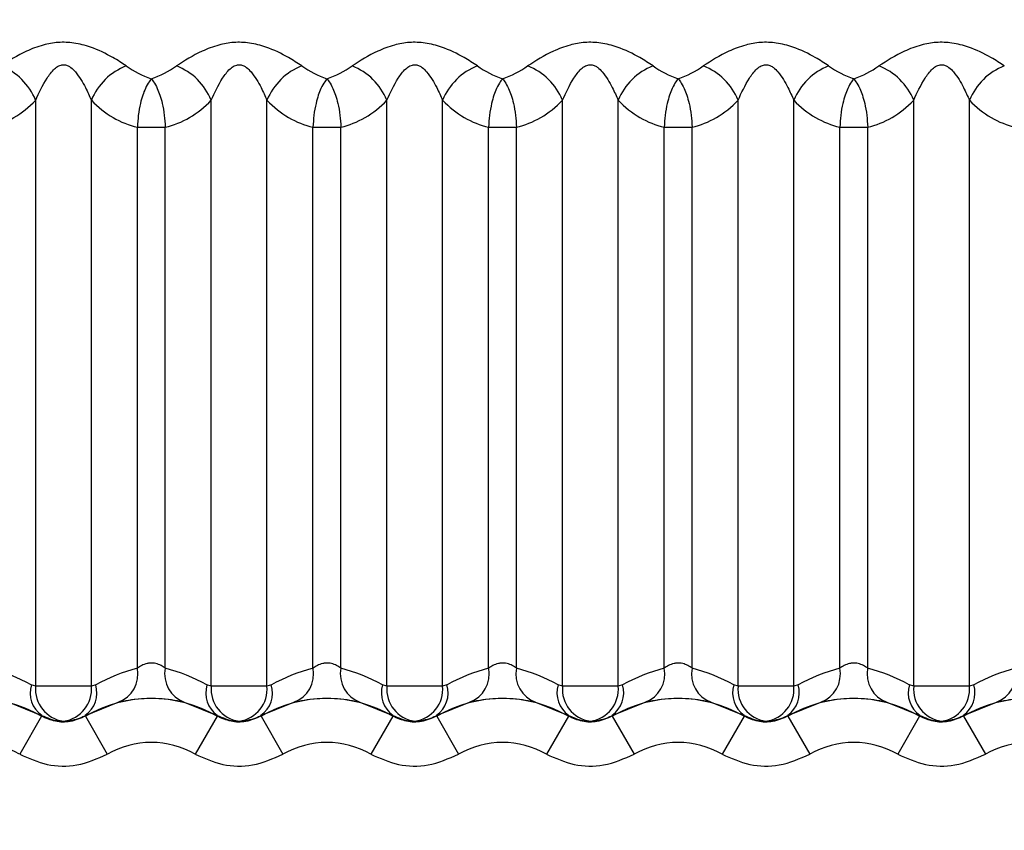
# Model space of a CAD drawing. Units: millimetres. Extents: x 150 to 4162, y 50 to 2920.
# Drawn here: x 1370 to 1382, y 999 to 1009 of the extents above; entities that cross this region are included whole.
import ezdxf

# ---------------------------------------------------------------- set-up
doc = ezdxf.new("R2010")
doc.units = ezdxf.units.MM
doc.header["$LTSCALE"] = 10
doc.layers.get('0').update_dxf_attribs({"color": 1})
doc.layers.add('157012', color=7, linetype='Continuous')
doc.layers.add('DIMENSION', color=3, linetype='Continuous')
doc.styles.add('SLDTEXTSTYLE0', font='TXT', dxfattribs={"width": 0.605})
doc.dimstyles.new('SLDDIMSTYLE1', dxfattribs={"dimtxt": 25, "dimasz": 25, "dimexe": 0, "dimexo": 0.0625, "dimgap": 6.25, "dimtad": 1, "dimdec": 0, "dimrnd": 1e-09, "dimzin": 12, "dimdsep": 46, "dimtxsty": 'SLDTEXTSTYLE0', "dimsah": 1, "dimcen": 0.09, "dimadec": 0, "dimazin": 3, "dimtfac": 1, "dimtdec": 0, "dimtofl": 0, "dimtmove": 0, "dimatfit": 3, "dimfxl": 0, "dimfrac": 2, "dimtolj": 1, "dimtzin": 12, "dimarcsym": 0})

# ---------------------------------------------------------------- blocks, each defined once
blk = doc.blocks.new('1115420-M_004__D_8')
at = {"layer": 'DIMENSION'}
for p, q in [((1256.475, 1182.088), (1256.475, 1294.965)), ((2392.9, 1019.357), (2392.9, 1294.965)), ((1256.475, 1284.965), (2392.9, 1284.965))]:
    blk.add_line(p, q, dxfattribs=at)
for points in [[(1256.475, 1284.965), (1281.475, 1281.119), (1281.475, 1288.812)], [(2392.9, 1284.965), (2367.9, 1288.812), (2367.9, 1281.119)]]:
    blk.add_solid(points, dxfattribs=at)
at = {"layer": 'DIMENSION', "insert": (1757.847, 1317.192), "char_height": 25, "attachment_point": 1, "style": 'SLDTEXTSTYLE0'}
blk.add_mtext('1136mm', dxfattribs=at)
blk = doc.blocks.new('1115420-M_004_Top_view')
for p, q in [((-838.317, 201.644), (-838.317, 208.32)), ((-837.683, 201.644), (-837.683, 208.32)), ((-836.317, 201.644), (-836.317, 208.32)), ((-835.683, 201.644), (-835.683, 208.32)), ((-834.317, 201.644), (-834.317, 208.32)), ((-833.683, 201.644), (-833.683, 208.32)), ((-832.317, 201.644), (-832.317, 208.32)), ((-831.683, 201.644), (-831.683, 208.32)), ((-830.317, 201.644), (-830.317, 208.32)), ((-829.683, 201.644), (-829.683, 208.32)), ((-828.317, 201.644), (-828.317, 208.32)), ((-827.683, 201.644), (-827.683, 208.32)), ((-837.159, 201.847), (-837.159, 208.013)), ((-837.159, 208.013), (-836.841, 208.013)), ((-836.841, 201.847), (-836.841, 208.013)), ((-835.159, 201.847), (-835.159, 208.013)), ((-835.159, 208.013), (-834.841, 208.013)), ((-834.841, 201.847), (-834.841, 208.013)), ((-833.159, 201.847), (-833.159, 208.013)), ((-833.159, 208.013), (-832.841, 208.013)), ((-832.841, 201.847), (-832.841, 208.013)), ((-831.159, 201.847), (-831.159, 208.013)), ((-831.159, 208.013), (-830.841, 208.013)), ((-830.841, 201.847), (-830.841, 208.013)), ((-829.159, 201.847), (-829.159, 208.013)), ((-829.159, 208.013), (-828.841, 208.013)), ((-828.841, 201.847), (-828.841, 208.013)), ((-838.317, 201.644), (-838.367, 201.657)), ((-837.683, 201.644), (-838.317, 201.644)), ((-837.633, 201.657), (-837.683, 201.644)), ((-836.317, 201.644), (-836.367, 201.657)), ((-835.683, 201.644), (-836.317, 201.644)), ((-835.633, 201.657), (-835.683, 201.644)), ((-834.317, 201.644), (-834.367, 201.657)), ((-833.683, 201.644), (-834.317, 201.644)), ((-833.633, 201.657), (-833.683, 201.644)), ((-832.317, 201.644), (-832.367, 201.657)), ((-831.683, 201.644), (-832.317, 201.644)), ((-831.633, 201.657), (-831.683, 201.644)), ((-830.317, 201.644), (-830.367, 201.657)), ((-829.683, 201.644), (-830.317, 201.644)), ((-829.633, 201.657), (-829.683, 201.644)), ((-828.317, 201.644), (-828.367, 201.657)), ((-827.683, 201.644), (-828.317, 201.644)), ((-827.633, 201.657), (-827.683, 201.644)), ((-838.624, 201.46), (-838.249, 201.31)), ((-837.751, 201.31), (-837.376, 201.46)), ((-836.624, 201.46), (-836.249, 201.31)), ((-835.751, 201.31), (-835.376, 201.46)), ((-834.624, 201.46), (-834.249, 201.31)), ((-833.751, 201.31), (-833.376, 201.46)), ((-832.624, 201.46), (-832.249, 201.31)), ((-831.751, 201.31), (-831.376, 201.46)), ((-830.624, 201.46), (-830.249, 201.31)), ((-829.751, 201.31), (-829.376, 201.46)), ((-828.624, 201.46), (-828.249, 201.31)), ((-827.751, 201.31), (-827.376, 201.46)), ((-838.25, 201.301), (-838.499, 200.868)), ((-838.249, 201.31), (-838.25, 201.301)), ((-837.75, 201.301), (-837.751, 201.31)), ((-837.75, 201.301), (-837.501, 200.868)), ((-836.25, 201.301), (-836.499, 200.868)), ((-836.249, 201.31), (-836.25, 201.301)), ((-835.75, 201.301), (-835.751, 201.31)), ((-835.75, 201.301), (-835.501, 200.868)), ((-834.25, 201.301), (-834.499, 200.868)), ((-834.249, 201.31), (-834.25, 201.301)), ((-833.75, 201.301), (-833.751, 201.31)), ((-833.75, 201.301), (-833.501, 200.868)), ((-832.25, 201.301), (-832.499, 200.868)), ((-832.249, 201.31), (-832.25, 201.301)), ((-831.75, 201.301), (-831.751, 201.31)), ((-831.75, 201.301), (-831.501, 200.868)), ((-830.25, 201.301), (-830.499, 200.868)), ((-830.249, 201.31), (-830.25, 201.301)), ((-829.75, 201.301), (-829.751, 201.31)), ((-829.75, 201.301), (-829.501, 200.868)), ((-828.25, 201.301), (-828.499, 200.868)), ((-828.249, 201.31), (-828.25, 201.301)), ((-827.75, 201.301), (-827.751, 201.31)), ((-827.75, 201.301), (-827.501, 200.868))]:
    blk.add_line(p, q)
for centre, radius, start, end in [((-838.971, 208.053), 0.706, 22.235, 68.6708), ((-837.029, 208.053), 0.706, 111.3292, 157.765), ((-836.971, 208.053), 0.706, 22.235, 68.6708), ((-835.029, 208.053), 0.706, 111.3292, 157.765), ((-834.971, 208.053), 0.706, 22.235, 68.6708), ((-833.029, 208.053), 0.706, 111.3292, 157.765), ((-832.971, 208.053), 0.706, 22.235, 68.6708), ((-831.029, 208.053), 0.706, 111.3292, 157.765), ((-830.971, 208.053), 0.706, 22.235, 68.6708), ((-829.029, 208.053), 0.706, 111.3292, 157.765), ((-828.971, 208.053), 0.706, 22.235, 68.6708), ((-827.029, 208.053), 0.706, 111.3292, 157.765), ((-837.498, 201.783), 0.346, 290.6932, 10.6719), ((-836.502, 201.783), 0.346, 169.3281, 249.3068), ((-835.498, 201.783), 0.346, 290.6932, 10.6719), ((-834.502, 201.783), 0.346, 169.3281, 249.3068), ((-833.498, 201.783), 0.346, 290.6932, 10.6719), ((-832.502, 201.783), 0.346, 169.3281, 249.3068), ((-831.498, 201.783), 0.346, 290.6932, 10.6719), ((-830.502, 201.783), 0.346, 169.3281, 249.3068), ((-829.498, 201.783), 0.346, 290.6932, 10.6719), ((-828.502, 201.783), 0.346, 169.3281, 249.3068), ((-827.498, 201.783), 0.346, 290.6932, 10.6719), ((-838.067, 201.566), 0.313, 163.0461, 234.6214), ((-837.952, 201.608), 0.367, 174.3929, 262.4615), ((-838.048, 201.608), 0.367, 277.5385, 5.6071), ((-837.933, 201.566), 0.313, 305.3786, 16.9539), ((-836.067, 201.566), 0.313, 163.0461, 234.6214), ((-835.952, 201.608), 0.367, 174.3929, 262.4615), ((-836.048, 201.608), 0.367, 277.5385, 5.6071), ((-835.933, 201.566), 0.313, 305.3786, 16.9539), ((-834.067, 201.566), 0.313, 163.0461, 234.6214), ((-833.952, 201.608), 0.367, 174.3929, 262.4615), ((-834.048, 201.608), 0.367, 277.5385, 5.6071), ((-833.933, 201.566), 0.313, 305.3786, 16.9539), ((-832.067, 201.566), 0.313, 163.0461, 234.6214), ((-831.952, 201.608), 0.367, 174.3929, 262.4615), ((-832.048, 201.608), 0.367, 277.5385, 5.6071), ((-831.933, 201.566), 0.313, 305.3786, 16.9539), ((-830.067, 201.566), 0.313, 163.0461, 234.6214), ((-829.952, 201.608), 0.367, 174.3929, 262.4615), ((-830.048, 201.608), 0.367, 277.5385, 5.6071), ((-829.933, 201.566), 0.313, 305.3786, 16.9539), ((-828.067, 201.566), 0.313, 163.0461, 234.6214), ((-827.952, 201.608), 0.367, 174.3929, 262.4615), ((-828.048, 201.608), 0.367, 277.5385, 5.6071), ((-827.933, 201.566), 0.313, 305.3786, 16.9539), ((-839, 200), 1.502, 60.0358, 119.9642), ((-837, 200), 1.502, 60.0358, 119.9642), ((-835, 200), 1.502, 60.0358, 119.9642), ((-833, 200), 1.502, 60.0358, 119.9642), ((-831, 200), 1.502, 60.0358, 119.9642), ((-829, 200), 1.502, 60.0358, 119.9642), ((-827, 200), 1.502, 60.0358, 119.9642), ((-839, 200), 1.002, 60.0358, 119.9642), ((-837, 200), 1.002, 60.0358, 119.9642), ((-835, 200), 1.002, 60.0358, 119.9642), ((-833, 200), 1.002, 60.0358, 119.9642), ((-831, 200), 1.002, 60.0358, 119.9642), ((-829, 200), 1.002, 60.0358, 119.9642), ((-827, 200), 1.002, 60.0358, 119.9642)]:
    blk.add_arc(centre, radius, start, end)
for centre, major_axis, ratio, start_param, end_param in [((-836.567, 209.491), (1.151, 0), 0.868817, 4.037713, 4.32672), ((-837.433, 209.491), (1.151, 0), 0.868817, 5.098058, 5.387065), ((-834.567, 209.491), (1.151, 0), 0.868817, 4.037713, 4.32672), ((-835.433, 209.491), (1.151, 0), 0.868817, 5.098058, 5.387065), ((-832.567, 209.491), (1.151, 0), 0.868817, 4.037713, 4.32672), ((-833.433, 209.491), (1.151, 0), 0.868817, 5.098058, 5.387065), ((-830.567, 209.491), (1.151, 0), 0.868817, 4.037713, 4.32672), ((-831.433, 209.491), (1.151, 0), 0.868817, 5.098058, 5.387065), ((-828.567, 209.491), (1.151, 0), 0.868817, 4.037713, 4.32672), ((-829.433, 209.491), (1.151, 0), 0.868817, 5.098058, 5.387065), ((-839.036, 209.491), (0, 1.5), 0.767327, 3.311808, 3.816269), ((-836.964, 209.491), (0, 1.5), 0.767327, 2.466916, 2.971377), ((-837.036, 209.491), (0, 1.5), 0.767327, 3.311808, 3.816269), ((-834.964, 209.491), (0, 1.5), 0.767327, 2.466916, 2.971377), ((-835.036, 209.491), (0, 1.5), 0.767327, 3.311808, 3.816269), ((-832.964, 209.491), (0, 1.5), 0.767327, 2.466916, 2.971377), ((-833.036, 209.491), (0, 1.5), 0.767327, 3.311808, 3.816269), ((-830.964, 209.491), (0, 1.5), 0.767327, 2.466916, 2.971377), ((-831.036, 209.491), (0, 1.5), 0.767327, 3.311808, 3.816269), ((-828.964, 209.491), (0, 1.5), 0.767327, 2.466916, 2.971377), ((-829.036, 209.491), (0, 1.5), 0.767327, 3.311808, 3.816269), ((-826.964, 209.491), (0, 1.5), 0.767327, 2.466916, 2.971377), ((-839.307, 200), (1.905, 0), 0.999984, 1.055049, 1.324087), ((-836.693, 200), (1.905, 0), 0.999984, 1.817506, 2.086544), ((-837.307, 200), (1.905, 0), 0.999984, 1.055049, 1.324087), ((-834.693, 200), (1.905, 0), 0.999984, 1.817506, 2.086544), ((-835.307, 200), (1.905, 0), 0.999984, 1.055049, 1.324087), ((-832.693, 200), (1.905, 0), 0.999984, 1.817506, 2.086544), ((-833.307, 200), (1.905, 0), 0.999984, 1.055049, 1.324087), ((-830.693, 200), (1.905, 0), 0.999984, 1.817506, 2.086544), ((-831.307, 200), (1.905, 0), 0.999984, 1.055049, 1.324087), ((-828.693, 200), (1.905, 0), 0.999984, 1.817506, 2.086544), ((-829.307, 200), (1.905, 0), 0.999984, 1.055049, 1.324087), ((-826.693, 200), (1.905, 0), 0.999984, 1.817506, 2.086544)]:
    blk.add_ellipse(centre, major_axis=major_axis, ratio=ratio, start_param=start_param, end_param=end_param)
for points, knots in [([(-837.286, 208.71), (-837.335, 208.743), (-837.455, 208.821), (-837.659, 208.92), (-837.875, 208.977), (-838.06, 208.984), (-838.244, 208.95), (-838.477, 208.861), (-838.621, 208.769), (-838.714, 208.71)], [0, 0, 0, 0, 0.1263378, 0.3085936, 0.4282728, 0.5376185, 0.6435626, 0.7712238, 1, 1, 1, 1]), ([(-835.286, 208.71), (-835.335, 208.743), (-835.455, 208.821), (-835.659, 208.92), (-835.875, 208.977), (-836.06, 208.984), (-836.244, 208.95), (-836.477, 208.861), (-836.621, 208.769), (-836.714, 208.71)], [0, 0, 0, 0, 0.1263378, 0.3085936, 0.4282728, 0.5376185, 0.6435626, 0.7712238, 1, 1, 1, 1]), ([(-833.286, 208.71), (-833.335, 208.743), (-833.455, 208.821), (-833.659, 208.92), (-833.875, 208.977), (-834.06, 208.984), (-834.244, 208.95), (-834.477, 208.861), (-834.621, 208.769), (-834.714, 208.71)], [0, 0, 0, 0, 0.1263378, 0.3085936, 0.4282728, 0.5376185, 0.6435626, 0.7712238, 1, 1, 1, 1]), ([(-831.286, 208.71), (-831.335, 208.743), (-831.455, 208.821), (-831.659, 208.92), (-831.875, 208.977), (-832.06, 208.984), (-832.244, 208.95), (-832.477, 208.861), (-832.621, 208.769), (-832.714, 208.71)], [0, 0, 0, 0, 0.1263378, 0.3085936, 0.4282728, 0.5376185, 0.6435626, 0.7712238, 1, 1, 1, 1]), ([(-829.286, 208.71), (-829.335, 208.743), (-829.455, 208.821), (-829.659, 208.92), (-829.875, 208.977), (-830.06, 208.984), (-830.244, 208.95), (-830.477, 208.861), (-830.621, 208.769), (-830.714, 208.71)], [0, 0, 0, 0, 0.1263378, 0.3085936, 0.4282728, 0.5376185, 0.6435626, 0.7712238, 1, 1, 1, 1]), ([(-827.286, 208.71), (-827.335, 208.743), (-827.455, 208.821), (-827.659, 208.92), (-827.875, 208.977), (-828.06, 208.984), (-828.244, 208.95), (-828.477, 208.861), (-828.621, 208.769), (-828.714, 208.71)], [0, 0, 0, 0, 0.1263378, 0.3085936, 0.4282728, 0.5376185, 0.6435626, 0.7712238, 1, 1, 1, 1]), ([(-838.317, 208.32), (-838.279, 208.404), (-838.222, 208.528), (-838.125, 208.661), (-838.065, 208.707), (-838.024, 208.723), (-837.987, 208.726), (-837.948, 208.714), (-837.905, 208.686), (-837.83, 208.607), (-837.753, 208.476), (-837.704, 208.367), (-837.683, 208.32)], [0, 0, 0, 0, 0.27085, 0.395239, 0.448893, 0.475313, 0.510817, 0.548263, 0.582368, 0.648242, 0.845782, 1, 1, 1, 1]), ([(-836.317, 208.32), (-836.279, 208.404), (-836.222, 208.528), (-836.125, 208.661), (-836.065, 208.707), (-836.024, 208.723), (-835.987, 208.726), (-835.948, 208.714), (-835.905, 208.686), (-835.83, 208.607), (-835.753, 208.476), (-835.704, 208.367), (-835.683, 208.32)], [0, 0, 0, 0, 0.27085, 0.395239, 0.448893, 0.475313, 0.510817, 0.548263, 0.582368, 0.648242, 0.845782, 1, 1, 1, 1]), ([(-834.317, 208.32), (-834.279, 208.404), (-834.222, 208.528), (-834.125, 208.661), (-834.065, 208.707), (-834.024, 208.723), (-833.987, 208.726), (-833.948, 208.714), (-833.905, 208.686), (-833.83, 208.607), (-833.753, 208.476), (-833.704, 208.367), (-833.683, 208.32)], [0, 0, 0, 0, 0.27085, 0.395239, 0.448893, 0.475313, 0.510817, 0.548263, 0.582368, 0.648242, 0.845782, 1, 1, 1, 1]), ([(-832.317, 208.32), (-832.279, 208.404), (-832.222, 208.528), (-832.125, 208.661), (-832.065, 208.707), (-832.024, 208.723), (-831.987, 208.726), (-831.948, 208.714), (-831.905, 208.686), (-831.83, 208.607), (-831.753, 208.476), (-831.704, 208.367), (-831.683, 208.32)], [0, 0, 0, 0, 0.27085, 0.395239, 0.448893, 0.475313, 0.510817, 0.548263, 0.582368, 0.648242, 0.845782, 1, 1, 1, 1]), ([(-830.317, 208.32), (-830.279, 208.404), (-830.222, 208.528), (-830.125, 208.661), (-830.065, 208.707), (-830.024, 208.723), (-829.987, 208.726), (-829.948, 208.714), (-829.905, 208.686), (-829.83, 208.607), (-829.753, 208.476), (-829.704, 208.367), (-829.683, 208.32)], [0, 0, 0, 0, 0.27085, 0.395239, 0.448893, 0.475313, 0.510817, 0.548263, 0.582368, 0.648242, 0.845782, 1, 1, 1, 1]), ([(-828.317, 208.32), (-828.279, 208.404), (-828.222, 208.528), (-828.125, 208.661), (-828.065, 208.707), (-828.024, 208.723), (-827.987, 208.726), (-827.948, 208.714), (-827.905, 208.686), (-827.83, 208.607), (-827.753, 208.476), (-827.704, 208.367), (-827.683, 208.32)], [0, 0, 0, 0, 0.27085, 0.395239, 0.448893, 0.475313, 0.510817, 0.548263, 0.582368, 0.648242, 0.845782, 1, 1, 1, 1]), ([(-837, 208.565), (-837, 208.564), (-837.002, 208.563), (-837.005, 208.558), (-837.013, 208.548), (-837.035, 208.517), (-837.077, 208.442), (-837.121, 208.313), (-837.15, 208.154), (-837.156, 208.058), (-837.159, 208.013)], [0, 0, 0, 0, 0.005731, 0.018091, 0.044838, 0.112384, 0.308858, 0.622768, 0.823583, 1, 1, 1, 1]), ([(-837, 208.565), (-837, 208.564), (-836.998, 208.563), (-836.995, 208.558), (-836.987, 208.548), (-836.965, 208.517), (-836.923, 208.442), (-836.879, 208.313), (-836.85, 208.154), (-836.844, 208.058), (-836.841, 208.013)], [0, 0, 0, 0, 0.005731, 0.018091, 0.044838, 0.112384, 0.308858, 0.622768, 0.823583, 1, 1, 1, 1]), ([(-835, 208.565), (-835, 208.564), (-835.002, 208.563), (-835.005, 208.558), (-835.013, 208.548), (-835.035, 208.517), (-835.077, 208.442), (-835.121, 208.313), (-835.15, 208.154), (-835.156, 208.058), (-835.159, 208.013)], [0, 0, 0, 0, 0.005731, 0.018091, 0.044838, 0.112384, 0.308858, 0.622768, 0.823583, 1, 1, 1, 1]), ([(-835, 208.565), (-835, 208.564), (-834.998, 208.563), (-834.995, 208.558), (-834.987, 208.548), (-834.965, 208.517), (-834.923, 208.442), (-834.879, 208.313), (-834.85, 208.154), (-834.844, 208.058), (-834.841, 208.013)], [0, 0, 0, 0, 0.005731, 0.018091, 0.044838, 0.112384, 0.308858, 0.622768, 0.823583, 1, 1, 1, 1]), ([(-833, 208.565), (-833, 208.564), (-833.002, 208.563), (-833.005, 208.558), (-833.013, 208.548), (-833.035, 208.517), (-833.077, 208.442), (-833.121, 208.313), (-833.15, 208.154), (-833.156, 208.058), (-833.159, 208.013)], [0, 0, 0, 0, 0.005731, 0.018091, 0.044838, 0.112384, 0.308858, 0.622768, 0.823583, 1, 1, 1, 1]), ([(-833, 208.565), (-833, 208.564), (-832.998, 208.563), (-832.995, 208.558), (-832.987, 208.548), (-832.965, 208.517), (-832.923, 208.442), (-832.879, 208.313), (-832.85, 208.154), (-832.844, 208.058), (-832.841, 208.013)], [0, 0, 0, 0, 0.005731, 0.018091, 0.044838, 0.112384, 0.308858, 0.622768, 0.823583, 1, 1, 1, 1]), ([(-831, 208.565), (-831, 208.564), (-831.002, 208.563), (-831.005, 208.558), (-831.013, 208.548), (-831.035, 208.517), (-831.077, 208.442), (-831.121, 208.313), (-831.15, 208.154), (-831.156, 208.058), (-831.159, 208.013)], [0, 0, 0, 0, 0.005731, 0.018091, 0.044838, 0.112384, 0.308858, 0.622768, 0.823583, 1, 1, 1, 1]), ([(-831, 208.565), (-831, 208.564), (-830.998, 208.563), (-830.995, 208.558), (-830.987, 208.548), (-830.965, 208.517), (-830.923, 208.442), (-830.879, 208.313), (-830.85, 208.154), (-830.844, 208.058), (-830.841, 208.013)], [0, 0, 0, 0, 0.005731, 0.018091, 0.044838, 0.112384, 0.308858, 0.622768, 0.823583, 1, 1, 1, 1]), ([(-829, 208.565), (-829, 208.564), (-829.002, 208.563), (-829.005, 208.558), (-829.013, 208.548), (-829.035, 208.517), (-829.077, 208.442), (-829.121, 208.313), (-829.15, 208.154), (-829.156, 208.058), (-829.159, 208.013)], [0, 0, 0, 0, 0.005731, 0.018091, 0.044838, 0.112384, 0.308858, 0.622768, 0.823583, 1, 1, 1, 1]), ([(-829, 208.565), (-829, 208.564), (-828.998, 208.563), (-828.995, 208.558), (-828.987, 208.548), (-828.965, 208.517), (-828.923, 208.442), (-828.879, 208.313), (-828.85, 208.154), (-828.844, 208.058), (-828.841, 208.013)], [0, 0, 0, 0, 0.005731, 0.018091, 0.044838, 0.112384, 0.308858, 0.622768, 0.823583, 1, 1, 1, 1]), ([(-836.841, 201.847), (-836.849, 201.853), (-836.87, 201.868), (-836.915, 201.892), (-836.975, 201.908), (-837.02, 201.906), (-837.065, 201.898), (-837.113, 201.879), (-837.143, 201.858), (-837.159, 201.847)], [0, 0, 0, 0, 0.098205, 0.279607, 0.449686, 0.579322, 0.62284, 0.807818, 1, 1, 1, 1]), ([(-834.841, 201.847), (-834.849, 201.853), (-834.87, 201.868), (-834.915, 201.892), (-834.975, 201.908), (-835.02, 201.906), (-835.065, 201.898), (-835.113, 201.879), (-835.143, 201.858), (-835.159, 201.847)], [0, 0, 0, 0, 0.098205, 0.279607, 0.449686, 0.579322, 0.62284, 0.807818, 1, 1, 1, 1]), ([(-832.841, 201.847), (-832.849, 201.853), (-832.87, 201.868), (-832.915, 201.892), (-832.975, 201.908), (-833.02, 201.906), (-833.065, 201.898), (-833.113, 201.879), (-833.143, 201.858), (-833.159, 201.847)], [0, 0, 0, 0, 0.098205, 0.279607, 0.449686, 0.579322, 0.62284, 0.807818, 1, 1, 1, 1]), ([(-830.841, 201.847), (-830.849, 201.853), (-830.87, 201.868), (-830.915, 201.892), (-830.975, 201.908), (-831.02, 201.906), (-831.065, 201.898), (-831.113, 201.879), (-831.143, 201.858), (-831.159, 201.847)], [0, 0, 0, 0, 0.098205, 0.279607, 0.449686, 0.579322, 0.62284, 0.807818, 1, 1, 1, 1]), ([(-828.841, 201.847), (-828.849, 201.853), (-828.87, 201.868), (-828.915, 201.892), (-828.975, 201.908), (-829.02, 201.906), (-829.065, 201.898), (-829.113, 201.879), (-829.143, 201.858), (-829.159, 201.847)], [0, 0, 0, 0, 0.098205, 0.279607, 0.449686, 0.579322, 0.62284, 0.807818, 1, 1, 1, 1]), ([(-837.376, 201.46), (-837.34, 201.468), (-837.271, 201.484), (-837.128, 201.503), (-837.018, 201.507), (-836.913, 201.505), (-836.798, 201.495), (-836.69, 201.476), (-836.641, 201.464), (-836.624, 201.46)], [0, 0, 0, 0, 0.196432, 0.378731, 0.513397, 0.549652, 0.717173, 0.897914, 1, 1, 1, 1]), ([(-835.376, 201.46), (-835.34, 201.468), (-835.271, 201.484), (-835.128, 201.503), (-835.018, 201.507), (-834.913, 201.505), (-834.798, 201.495), (-834.69, 201.476), (-834.641, 201.464), (-834.624, 201.46)], [0, 0, 0, 0, 0.196432, 0.378731, 0.513397, 0.549652, 0.717173, 0.897914, 1, 1, 1, 1]), ([(-833.376, 201.46), (-833.34, 201.468), (-833.271, 201.484), (-833.128, 201.503), (-833.018, 201.507), (-832.913, 201.505), (-832.798, 201.495), (-832.69, 201.476), (-832.641, 201.464), (-832.624, 201.46)], [0, 0, 0, 0, 0.196432, 0.378731, 0.513397, 0.549652, 0.717173, 0.897914, 1, 1, 1, 1]), ([(-831.376, 201.46), (-831.34, 201.468), (-831.271, 201.484), (-831.128, 201.503), (-831.018, 201.507), (-830.913, 201.505), (-830.798, 201.495), (-830.69, 201.476), (-830.641, 201.464), (-830.624, 201.46)], [0, 0, 0, 0, 0.196432, 0.378731, 0.513397, 0.549652, 0.717173, 0.897914, 1, 1, 1, 1]), ([(-829.376, 201.46), (-829.34, 201.468), (-829.271, 201.484), (-829.128, 201.503), (-829.018, 201.507), (-828.913, 201.505), (-828.798, 201.495), (-828.69, 201.476), (-828.641, 201.464), (-828.624, 201.46)], [0, 0, 0, 0, 0.196432, 0.378731, 0.513397, 0.549652, 0.717173, 0.897914, 1, 1, 1, 1]), ([(-827.376, 201.46), (-827.34, 201.468), (-827.271, 201.484), (-827.128, 201.503), (-827.018, 201.507), (-826.913, 201.505), (-826.798, 201.495), (-826.69, 201.476), (-826.641, 201.464), (-826.624, 201.46)], [0, 0, 0, 0, 0.196432, 0.378731, 0.513397, 0.549652, 0.717173, 0.897914, 1, 1, 1, 1]), ([(-837.75, 201.301), (-837.807, 201.276), (-837.916, 201.229), (-838.096, 201.232), (-838.198, 201.278), (-838.25, 201.301)], [0, 0, 0, 0, 0.354674, 0.677336, 1, 1, 1, 1]), ([(-838.249, 201.31), (-838.187, 201.283), (-838.107, 201.247), (-838.02, 201.245), (-838, 201.244)], [0, 0, 0, 0, 0.763618, 1, 1, 1, 1]), ([(-838, 201.244), (-837.933, 201.251), (-837.846, 201.26), (-837.769, 201.3), (-837.751, 201.31)], [0, 0, 0, 0, 0.763208, 1, 1, 1, 1]), ([(-835.75, 201.301), (-835.807, 201.276), (-835.916, 201.229), (-836.096, 201.232), (-836.198, 201.278), (-836.25, 201.301)], [0, 0, 0, 0, 0.354674, 0.677336, 1, 1, 1, 1]), ([(-836.249, 201.31), (-836.187, 201.283), (-836.107, 201.247), (-836.02, 201.245), (-836, 201.244)], [0, 0, 0, 0, 0.763618, 1, 1, 1, 1]), ([(-836, 201.244), (-835.933, 201.251), (-835.846, 201.26), (-835.769, 201.3), (-835.751, 201.31)], [0, 0, 0, 0, 0.763208, 1, 1, 1, 1]), ([(-833.75, 201.301), (-833.807, 201.276), (-833.916, 201.229), (-834.096, 201.232), (-834.198, 201.278), (-834.25, 201.301)], [0, 0, 0, 0, 0.354674, 0.677336, 1, 1, 1, 1]), ([(-834.249, 201.31), (-834.187, 201.283), (-834.107, 201.247), (-834.02, 201.245), (-834, 201.244)], [0, 0, 0, 0, 0.763618, 1, 1, 1, 1]), ([(-834, 201.244), (-833.933, 201.251), (-833.846, 201.26), (-833.769, 201.3), (-833.751, 201.31)], [0, 0, 0, 0, 0.763208, 1, 1, 1, 1]), ([(-831.75, 201.301), (-831.807, 201.276), (-831.916, 201.229), (-832.096, 201.232), (-832.198, 201.278), (-832.25, 201.301)], [0, 0, 0, 0, 0.354674, 0.677336, 1, 1, 1, 1]), ([(-832.249, 201.31), (-832.187, 201.283), (-832.107, 201.247), (-832.02, 201.245), (-832, 201.244)], [0, 0, 0, 0, 0.763618, 1, 1, 1, 1]), ([(-832, 201.244), (-831.933, 201.251), (-831.846, 201.26), (-831.769, 201.3), (-831.751, 201.31)], [0, 0, 0, 0, 0.763208, 1, 1, 1, 1]), ([(-829.75, 201.301), (-829.807, 201.276), (-829.916, 201.229), (-830.096, 201.232), (-830.198, 201.278), (-830.25, 201.301)], [0, 0, 0, 0, 0.354674, 0.677336, 1, 1, 1, 1]), ([(-830.249, 201.31), (-830.187, 201.283), (-830.107, 201.247), (-830.02, 201.245), (-830, 201.244)], [0, 0, 0, 0, 0.763618, 1, 1, 1, 1]), ([(-830, 201.244), (-829.933, 201.251), (-829.846, 201.26), (-829.769, 201.3), (-829.751, 201.31)], [0, 0, 0, 0, 0.763208, 1, 1, 1, 1]), ([(-827.75, 201.301), (-827.807, 201.276), (-827.916, 201.229), (-828.096, 201.232), (-828.198, 201.278), (-828.25, 201.301)], [0, 0, 0, 0, 0.354674, 0.677336, 1, 1, 1, 1]), ([(-828.249, 201.31), (-828.187, 201.283), (-828.107, 201.247), (-828.02, 201.245), (-828, 201.244)], [0, 0, 0, 0, 0.763618, 1, 1, 1, 1]), ([(-828, 201.244), (-827.933, 201.251), (-827.846, 201.26), (-827.769, 201.3), (-827.751, 201.31)], [0, 0, 0, 0, 0.763208, 1, 1, 1, 1]), ([(-838.499, 200.868), (-838.397, 200.822), (-838.191, 200.73), (-837.831, 200.723), (-837.614, 200.818), (-837.501, 200.868)], [0, 0, 0, 0, 0.322663, 0.645327, 1, 1, 1, 1]), ([(-836.499, 200.868), (-836.397, 200.822), (-836.191, 200.73), (-835.831, 200.723), (-835.614, 200.818), (-835.501, 200.868)], [0, 0, 0, 0, 0.322663, 0.645327, 1, 1, 1, 1]), ([(-834.499, 200.868), (-834.397, 200.822), (-834.191, 200.73), (-833.831, 200.723), (-833.614, 200.818), (-833.501, 200.868)], [0, 0, 0, 0, 0.322663, 0.645327, 1, 1, 1, 1]), ([(-832.499, 200.868), (-832.397, 200.822), (-832.191, 200.73), (-831.831, 200.723), (-831.614, 200.818), (-831.501, 200.868)], [0, 0, 0, 0, 0.322663, 0.645327, 1, 1, 1, 1]), ([(-830.499, 200.868), (-830.397, 200.822), (-830.191, 200.73), (-829.831, 200.723), (-829.614, 200.818), (-829.501, 200.868)], [0, 0, 0, 0, 0.322663, 0.645327, 1, 1, 1, 1]), ([(-828.499, 200.868), (-828.397, 200.822), (-828.191, 200.73), (-827.831, 200.723), (-827.614, 200.818), (-827.501, 200.868)], [0, 0, 0, 0, 0.322663, 0.645327, 1, 1, 1, 1])]:
    blk.add_open_spline(points, degree=3, knots=knots)

msp = doc.modelspace()

# ---------------------------------------------------------------- block references
at = {"layer": '157012'}
msp.add_blockref('1115420-M_004_Top_view', (2208.9, 799.357), dxfattribs=at)

# ---------------------------------------------------------------- dimensions: what is measured, and where the dimension line sits
at = {"layer": 'DIMENSION'}
dim = msp.add_linear_dim(base=(2392.9, 1284.965), p1=(1256.475, 1162.088), p2=(2392.9, 999.357), angle=0, dimstyle='SLDDIMSTYLE1', dxfattribs=at)
dim.commit()
dim.dimension.update_dxf_attribs({"geometry": '1115420-M_004__D_8', "text_midpoint": (1824.653, 1284.965), "dimtype": 160})

doc.saveas('drawing.dxf')
